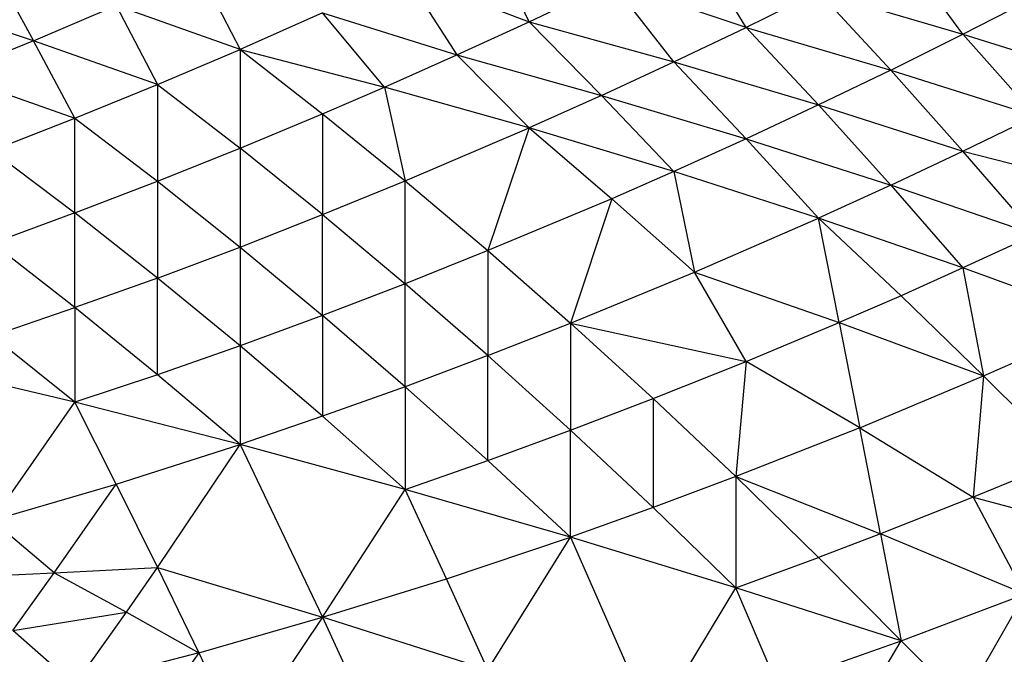
# Model space of a CAD drawing. Extents: x -1567 to 1567, y -451 to 451.
# Drawn here: x 833 to 923, y -43 to 15 of the extents above; entities that cross this region are included whole.
import ezdxf

# ---------------------------------------------------------------- set-up
doc = ezdxf.new("R2010")
doc.units = 0
doc.header["$MEASUREMENT"] = 0
doc.layers.get('0').update_dxf_attribs({"linetype": 'CONTINUOUS'})

msp = doc.modelspace()

# ---------------------------------------------------------------- linework, layer by layer
for p, q in [((879.695, 14.43), (875.922, 22.302)), ((899.506, 13.923), (894.789, 21.74)), ((919.316, 13.295), (913.656, 21.023)), ((830.641, 19.621), (834.414, 12.695)), ((849.508, 19.244), (853.281, 11.908)), ((868.375, 18.711), (879.695, 14.43)), ((868.375, 18.711), (873.092, 11.397)), ((879.695, 14.43), (887.242, 18.022)), ((892.902, 10.766), (887.242, 18.022)), ((899.506, 13.923), (887.242, 18.022)), ((906.109, 17.178), (899.506, 13.923)), ((906.109, 17.178), (919.316, 13.295)), ((906.109, 17.178), (912.713, 10.013)), ((834.414, 12.695), (823.094, 16.411)), ((919.316, 13.295), (925.92, 16.675)), ((834.414, 12.695), (841.961, 15.906)), ((853.281, 11.908), (841.961, 15.906)), ((841.961, 15.906), (845.734, 8.696)), ((860.828, 15.246), (853.281, 11.908)), ((866.488, 8.461), (860.828, 15.246)), ((860.828, 15.246), (873.092, 11.397)), ((873.092, 11.397), (879.695, 14.43)), ((879.695, 14.43), (892.902, 10.766)), ((879.695, 14.43), (886.299, 7.704)), ((892.902, 10.766), (899.506, 13.923)), ((899.506, 13.923), (912.713, 10.013)), ((906.109, 6.826), (899.506, 13.923)), ((834.414, 12.695), (826.867, 9.61)), ((838.187, 5.61), (834.414, 12.695)), ((845.734, 8.696), (834.414, 12.695)), ((912.713, 10.013), (919.316, 13.295)), ((919.316, 13.295), (932.523, 9.138)), ((919.316, 13.295), (925.92, 5.827)), ((845.734, 8.696), (853.281, 11.908)), ((853.281, 11.908), (860.828, 6.028)), ((853.281, 11.908), (866.488, 8.461)), ((853.281, 11.908), (853.281, 2.878)), ((866.488, 8.461), (873.092, 11.397)), ((879.695, 4.739), (873.092, 11.397)), ((873.092, 11.397), (886.299, 7.704)), ((886.299, 7.704), (892.902, 10.766)), ((892.902, 10.766), (906.109, 6.826)), ((892.902, 10.766), (899.506, 3.737)), ((912.713, 10.013), (906.109, 6.826)), ((912.713, 10.013), (919.316, 2.612)), ((912.713, 10.013), (925.92, 5.827)), ((826.867, 9.61), (838.187, 5.61)), ((838.187, 5.61), (845.734, 8.696)), ((845.734, 8.696), (853.281, 2.878)), ((845.734, 8.696), (845.734, -0.145)), ((860.828, 6.028), (866.488, 8.461)), ((879.695, 4.739), (866.488, 8.461)), ((866.488, 8.461), (868.375, -0.103)), ((886.299, 7.704), (879.695, 4.739)), ((886.299, 7.704), (899.506, 3.737)), ((886.299, 7.704), (892.902, 0.744)), ((906.109, 6.826), (899.506, 3.737)), ((906.109, 6.826), (919.316, 2.612)), ((906.109, 6.826), (912.713, -0.506)), ((830.641, 2.651), (838.187, 5.61)), ((838.187, 5.61), (845.734, -0.145)), ((838.187, -3.042), (838.187, 5.61)), ((853.281, 2.878), (860.828, 6.028)), ((860.828, 6.028), (868.375, -0.103)), ((860.828, 6.028), (860.828, -3.191)), ((919.316, 2.612), (925.92, 5.827)), ((868.375, -0.103), (879.695, 4.739)), ((879.695, 4.739), (875.922, -6.486)), ((879.695, 4.739), (887.242, -1.737)), ((892.902, 0.744), (879.695, 4.739)), ((899.506, 3.737), (892.902, 0.744)), ((899.506, 3.737), (912.713, -0.506)), ((899.506, 3.737), (906.109, -3.527)), ((845.734, -0.145), (853.281, 2.878)), ((860.828, -3.191), (853.281, 2.878)), ((853.281, 2.878), (853.281, -6.152)), ((830.641, 2.651), (838.187, -3.042)), ((912.713, -0.506), (919.316, 2.612)), ((925.92, -5.022), (919.316, 2.612)), ((919.316, 2.612), (933.938, -1.191)), ((892.902, 0.744), (887.242, -1.737)), ((906.109, -3.527), (892.902, 0.744)), ((892.902, 0.744), (894.789, -8.465)), ((838.187, -3.042), (845.734, -0.145)), ((845.734, -0.145), (853.281, -6.152)), ((845.734, -0.145), (845.734, -8.986)), ((860.828, -3.191), (868.375, -0.103)), ((868.375, -0.103), (875.922, -6.486)), ((868.375, -9.511), (868.375, -0.103)), ((912.713, -0.506), (906.109, -3.527)), ((912.713, -0.506), (919.316, -8.071)), ((925.92, -5.022), (912.713, -0.506)), ((887.242, -1.737), (875.922, -6.486)), ((887.242, -1.737), (883.469, -13.119)), ((894.789, -8.465), (887.242, -1.737)), ((838.187, -3.042), (830.641, -5.812)), ((845.734, -8.986), (838.187, -3.042)), ((838.187, -11.694), (838.187, -3.042)), ((853.281, -6.152), (860.828, -3.191)), ((860.828, -12.41), (860.828, -3.191)), ((860.828, -3.191), (868.375, -9.511)), ((894.789, -8.465), (906.109, -3.527)), ((906.109, -3.527), (913.656, -10.6)), ((919.316, -8.071), (906.109, -3.527)), ((907.996, -13.057), (906.109, -3.527)), ((925.92, -5.022), (919.316, -8.071)), ((838.187, -11.694), (830.641, -5.812)), ((845.734, -8.986), (853.281, -6.152)), ((853.281, -6.152), (860.828, -12.41)), ((853.281, -6.152), (853.281, -15.181)), ((875.922, -6.486), (868.375, -9.511)), ((875.922, -6.486), (883.469, -13.119)), ((875.922, -6.486), (875.922, -16.082)), ((919.316, -8.071), (913.656, -10.6)), ((919.316, -8.071), (921.203, -17.923)), ((932.523, -12.89), (919.316, -8.071)), ((845.734, -8.986), (838.187, -11.694)), ((853.281, -15.181), (845.734, -8.986)), ((845.734, -17.826), (845.734, -8.986)), ((883.469, -13.119), (894.789, -8.465)), ((894.789, -8.465), (907.996, -13.057)), ((899.506, -16.609), (894.789, -8.465)), ((868.375, -9.511), (860.828, -12.41)), ((868.375, -18.917), (868.375, -9.511)), ((875.922, -16.082), (868.375, -9.511)), ((913.656, -10.6), (907.996, -13.057)), ((913.656, -10.6), (921.203, -17.923)), ((830.641, -14.275), (838.187, -11.694)), ((838.187, -11.694), (838.187, -20.344)), ((845.734, -17.826), (838.187, -11.694)), ((860.828, -12.41), (853.281, -15.181)), ((860.828, -12.41), (860.828, -21.626)), ((868.375, -18.917), (860.828, -12.41)), ((875.922, -16.082), (883.469, -13.119)), ((883.469, -13.119), (899.506, -16.609)), ((883.469, -13.119), (891.016, -20.002)), ((883.469, -13.119), (883.469, -22.902)), ((899.506, -16.609), (907.996, -13.057)), ((907.996, -13.057), (909.883, -22.671)), ((907.996, -13.057), (921.203, -17.923)), ((921.203, -17.923), (932.523, -12.89)), ((838.187, -20.344), (830.641, -14.275)), ((853.281, -15.181), (845.734, -17.826)), ((860.828, -21.626), (853.281, -15.181)), ((853.281, -15.181), (853.281, -24.208)), ((875.922, -16.082), (868.375, -18.917)), ((875.922, -25.674), (875.922, -16.082)), ((875.922, -16.082), (883.469, -22.902)), ((838.187, -20.344), (823.094, -16.729)), ((891.016, -20.002), (899.506, -16.609)), ((899.506, -16.609), (898.562, -27.135)), ((909.883, -22.671), (899.506, -16.609)), ((845.734, -17.826), (838.187, -20.344)), ((853.281, -24.208), (845.734, -17.826)), ((909.883, -22.671), (921.203, -17.923)), ((921.203, -17.923), (920.26, -29.011)), ((921.203, -17.923), (928.75, -25.495)), ((868.375, -18.917), (860.828, -21.626)), ((875.922, -25.674), (868.375, -18.917)), ((868.375, -18.917), (868.375, -28.32)), ((830.641, -31.145), (838.187, -20.344)), ((841.961, -27.819), (838.187, -20.344)), ((853.281, -24.208), (838.187, -20.344)), ((883.469, -22.902), (891.016, -20.002)), ((891.016, -20.002), (891.016, -29.971)), ((898.562, -27.135), (891.016, -20.002)), ((860.828, -21.626), (853.281, -24.208)), ((868.375, -28.32), (860.828, -21.626)), ((875.922, -25.674), (883.469, -22.902)), ((883.469, -32.68), (883.469, -22.902)), ((891.016, -29.971), (883.469, -22.902)), ((909.883, -22.671), (898.562, -27.135)), ((911.77, -32.367), (909.883, -22.671)), ((909.883, -22.671), (920.26, -29.011)), ((841.961, -27.819), (853.281, -24.208)), ((845.734, -35.446), (853.281, -24.208)), ((868.375, -28.32), (853.281, -24.208)), ((853.281, -24.208), (860.828, -39.995)), ((868.375, -28.32), (875.922, -25.674)), ((883.469, -32.68), (875.922, -25.674)), ((928.75, -25.495), (920.26, -29.011)), ((830.641, -31.145), (841.961, -27.819)), ((836.301, -35.94), (841.961, -27.819)), ((841.961, -27.819), (845.734, -35.446)), ((898.562, -27.135), (891.016, -29.971)), ((898.562, -27.135), (911.77, -32.367)), ((898.562, -27.135), (898.562, -37.288)), ((906.109, -34.516), (898.562, -27.135)), ((860.828, -39.995), (868.375, -28.32)), ((872.148, -36.48), (868.375, -28.32)), ((883.469, -32.68), (868.375, -28.32)), ((920.26, -29.011), (911.77, -32.367)), ((920.26, -29.011), (936.297, -33.316)), ((920.26, -29.011), (924.977, -37.872)), ((891.016, -29.971), (883.469, -32.68)), ((891.016, -29.971), (898.562, -37.288)), ((836.301, -35.94), (830.641, -31.145)), ((911.77, -32.367), (906.109, -34.516)), ((924.977, -37.872), (911.77, -32.367)), ((911.77, -32.367), (913.656, -42.144)), ((872.148, -36.48), (883.469, -32.68)), ((875.922, -44.791), (883.469, -32.68)), ((883.469, -32.68), (891.016, -49.834)), ((898.562, -37.288), (883.469, -32.68)), ((898.562, -37.288), (906.109, -34.516)), ((913.656, -42.144), (906.109, -34.516)), ((826.867, -36.355), (836.301, -35.94)), ((832.527, -41.195), (836.301, -35.94)), ((836.301, -35.94), (845.734, -35.446)), ((836.301, -35.94), (842.904, -39.529)), ((842.904, -39.529), (845.734, -35.446)), ((845.734, -35.446), (860.828, -39.995)), ((845.734, -35.446), (849.508, -43.226)), ((860.828, -39.995), (872.148, -36.48)), ((875.922, -44.791), (872.148, -36.48)), ((891.016, -49.834), (898.562, -37.288)), ((902.336, -46.131), (898.562, -37.288)), ((913.656, -42.144), (898.562, -37.288)), ((913.656, -42.144), (924.977, -37.872)), ((919.316, -47.733), (924.977, -37.872)), ((832.527, -41.195), (842.904, -39.529)), ((838.187, -46.174), (842.904, -39.529)), ((842.904, -39.529), (849.508, -43.226)), ((849.508, -43.226), (860.828, -39.995)), ((860.828, -39.995), (853.281, -51.158)), ((875.922, -44.791), (860.828, -39.995)), ((860.828, -39.995), (868.375, -56.387)), ((838.187, -46.174), (832.527, -41.195)), ((902.336, -46.131), (913.656, -42.144)), ((907.996, -51.656), (913.656, -42.144)), ((913.656, -42.144), (919.316, -47.733)), ((849.508, -43.226), (838.187, -46.174)), ((849.508, -43.226), (843.848, -51.291)), ((849.508, -43.226), (853.281, -51.158))]:
    msp.add_line(p, q)

doc.saveas('drawing.dxf')
